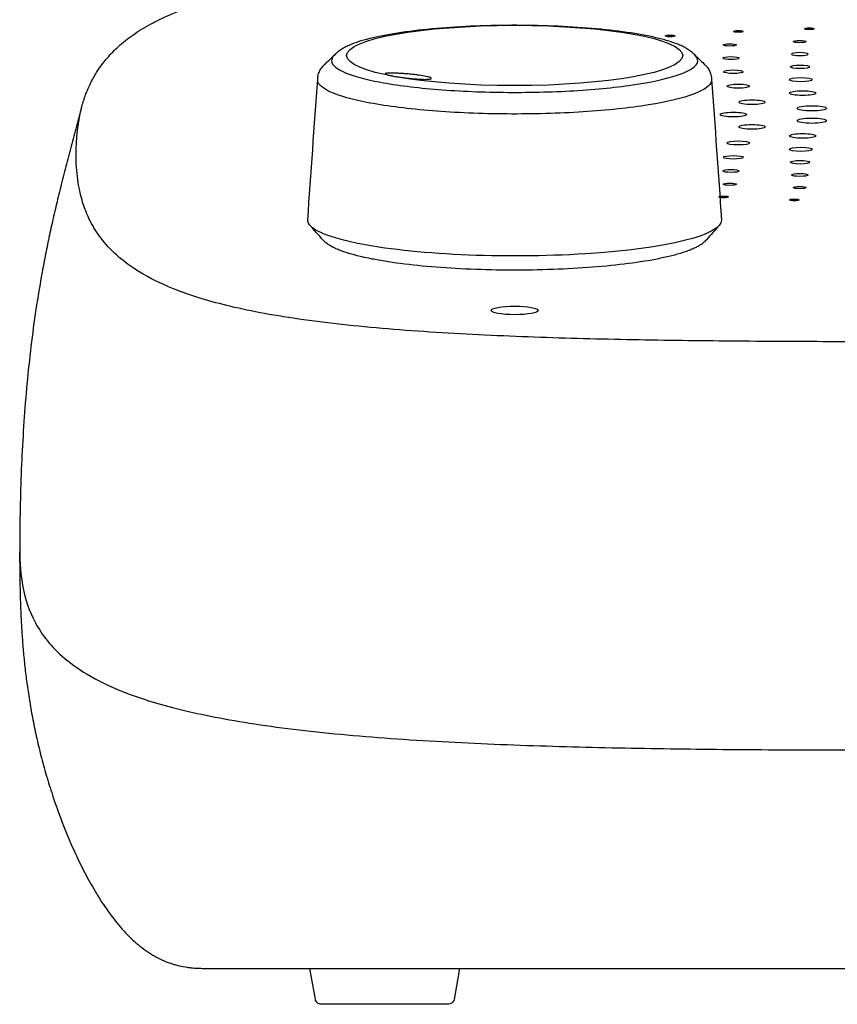
# Model space of a CAD drawing. Units: millimetres. Extents: x 17 to 934, y 134 to 730.
# Drawn here: x 215 to 265, y 329 to 389 of the extents above; entities that cross this region are included whole.
import ezdxf

# ---------------------------------------------------------------- set-up
doc = ezdxf.new("R2010")
doc.units = ezdxf.units.MM
doc.layers.add('01_DIBUJO PRINCIPAL', color=7, linetype='Continuous', lineweight=30)

msp = doc.modelspace()

# ---------------------------------------------------------------- linework, layer by layer
at = {"layer": '01_DIBUJO PRINCIPAL'}
for centre, major_axis, ratio in [((245.282, 386.545), (10.27, 0), 0.179365), ((258.946, 388.017), (0.301, 0), 0.178582), ((263.291, 388.178), (0.301, 0), 0.178582), ((254.784, 387.742), (0.301, 0), 0.178582), ((262.698, 387.398), (0.401, 0), 0.178582), ((258.427, 387.193), (0.401, 0), 0.178582), ((258.505, 386.385), (0.502, 0), 0.178582), ((258.647, 385.552), (0.602, 0), 0.178582), ((262.726, 385.854), (0.602, 0), 0.178582), ((262.765, 385.065), (0.702, 0), 0.178582), ((258.95, 384.672), (0.702, 0), 0.178582), ((259.78, 383.692), (0.803, 0), 0.178582), ((262.875, 384.244), (0.803, 0), 0.178582), ((263.441, 383.314), (0.903, 0), 0.178582), ((258.648, 382.937), (0.803, 0), 0.178582), ((263.441, 382.559), (0.903, 0), 0.178582), ((259.781, 382.182), (0.803, 0), 0.178582), ((262.876, 381.629), (0.803, 0), 0.178582), ((258.951, 381.202), (0.702, 0), 0.178582), ((262.766, 380.808), (0.702, 0), 0.178582), ((258.648, 380.321), (0.602, 0), 0.178582), ((262.727, 380.02), (0.602, 0), 0.178582), ((258.506, 379.488), (0.502, 0), 0.178582), ((262.709, 379.244), (0.502, 0), 0.178582), ((258.428, 378.68), (0.401, 0), 0.178582), ((262.699, 378.476), (0.401, 0), 0.178582), ((258.057, 377.905), (0.301, 0), 0.178582), ((262.372, 377.72), (0.301, 0), 0.178582), ((245.282, 370.966), (1.445, 0), 0.17872)]:
    msp.add_ellipse(centre, major_axis=major_axis, ratio=ratio, dxfattribs=at)
for points, knots in [([(273.544, 392.42), (274.014, 392.417), (274.485, 392.413), (274.955, 392.41), (276.267, 392.399), (277.571, 392.385), (278.88, 392.367), (280.196, 392.349), (281.486, 392.327), (282.796, 392.298), (284.128, 392.269), (285.372, 392.236), (286.692, 392.194), (287.358, 392.172), (287.955, 392.151), (288.616, 392.125), (289.289, 392.099), (289.856, 392.075), (290.522, 392.043), (291.202, 392.011), (291.736, 391.984), (292.407, 391.947), (292.735, 391.928), (293.014, 391.912), (293.339, 391.892), (293.665, 391.872), (293.94, 391.854), (294.263, 391.833), (294.587, 391.811), (294.858, 391.792), (295.177, 391.769), (295.499, 391.745), (295.763, 391.725), (296.079, 391.7), (296.397, 391.675), (296.654, 391.653), (296.967, 391.626), (297.28, 391.599), (297.533, 391.576), (297.84, 391.547), (298.145, 391.518), (298.396, 391.493), (298.695, 391.463), (298.995, 391.432), (299.237, 391.406), (299.53, 391.373), (299.824, 391.34), (300.059, 391.312), (300.345, 391.277), (300.628, 391.243), (300.863, 391.213), (301.138, 391.176), (301.413, 391.14), (301.642, 391.108), (301.908, 391.069), (302.173, 391.031), (302.397, 390.997), (302.653, 390.957), (302.91, 390.917), (303.125, 390.881), (303.372, 390.839), (303.619, 390.797), (303.827, 390.76), (304.064, 390.716), (304.298, 390.673), (304.504, 390.633), (304.728, 390.588), (304.951, 390.543), (305.148, 390.502), (305.361, 390.456), (305.575, 390.409), (305.759, 390.368), (305.963, 390.32), (306.374, 390.223), (306.707, 390.138), (307.079, 390.037), (307.45, 389.935), (307.755, 389.845), (308.088, 389.74), (308.419, 389.635), (308.699, 389.539), (308.994, 389.431), (309.287, 389.325), (309.545, 389.223), (309.805, 389.114), (310.065, 389.005), (310.295, 388.901), (310.527, 388.79), (310.76, 388.678), (310.961, 388.575), (311.169, 388.462), (311.575, 388.239), (311.925, 388.02), (312.248, 387.792), (312.413, 387.676), (312.557, 387.567), (312.704, 387.45), (312.85, 387.334), (312.981, 387.222), (313.111, 387.105), (313.244, 386.986), (313.357, 386.877), (313.474, 386.757), (313.713, 386.513), (313.896, 386.299), (314.085, 386.052), (314.178, 385.929), (314.257, 385.819), (314.34, 385.696), (314.511, 385.441), (314.633, 385.233), (314.766, 384.975), (314.9, 384.716), (314.994, 384.506), (315.096, 384.243), (315.149, 384.109), (315.185, 384.008), (315.231, 383.871), (315.254, 383.803), (315.271, 383.751), (315.292, 383.682), (315.315, 383.607), (315.327, 383.565), (315.35, 383.487), (315.362, 383.444), (315.366, 383.43), (315.379, 383.383), (315.382, 383.371), (315.383, 383.366), (315.387, 383.353), (315.388, 383.346), (315.389, 383.345), (315.391, 383.336), (315.392, 383.334), (315.392, 383.333), (315.393, 383.33), (315.393, 383.329), (315.393, 383.329), (315.393, 383.328), (315.394, 383.327), (315.394, 383.327), (315.394, 383.327), (315.394, 383.327), (315.394, 383.327), (315.394, 383.327), (315.394, 383.327), (315.394, 383.326), (315.394, 383.326), (315.394, 383.326), (315.394, 383.326), (315.394, 383.326), (315.394, 383.326), (315.639, 382.411), (315.639, 382.411), (315.753, 381.985), (315.714, 381.374), (315.716, 380.597), (315.718, 379.906), (315.67, 379.214), (315.541, 378.521), (315.413, 377.829), (315.204, 377.134), (314.853, 376.439), (314.677, 376.092), (314.465, 375.744), (314.203, 375.396), (313.941, 375.048), (313.628, 374.7), (313.244, 374.353), (312.859, 374.006), (312.402, 373.659), (311.838, 373.314), (311.556, 373.141), (311.247, 372.969), (310.904, 372.799), (310.733, 372.713), (310.553, 372.628), (310.363, 372.544), (310.269, 372.501), (310.172, 372.459), (310.073, 372.417), (310.023, 372.396), (309.973, 372.375), (309.922, 372.354), (309.896, 372.343), (309.871, 372.333), (309.845, 372.322), (309.819, 372.312), (309.792, 372.301), (309.767, 372.291), (308.958, 371.966), (307.993, 371.647), (306.816, 371.346), (306.228, 371.195), (305.587, 371.049), (304.891, 370.911), (304.543, 370.841), (304.182, 370.774), (303.809, 370.708), (303.622, 370.675), (303.432, 370.643), (303.239, 370.611), (303.142, 370.595), (303.045, 370.579), (302.947, 370.564), (302.898, 370.556), (302.849, 370.548), (302.799, 370.54), (302.774, 370.536), (302.75, 370.533), (302.725, 370.529), (302.712, 370.527), (302.7, 370.525), (302.688, 370.523), (302.681, 370.522), (302.675, 370.521), (302.669, 370.52), (302.666, 370.52), (302.663, 370.519), (302.66, 370.519), (302.658, 370.518), (302.656, 370.518), (302.655, 370.518), (302.653, 370.518), (302.651, 370.517), (302.65, 370.517), (302.517, 370.497), (302.219, 370.451), (301.736, 370.383), (301.252, 370.316), (300.583, 370.228), (299.696, 370.128), (298.809, 370.029), (297.705, 369.919), (296.371, 369.811), (295.703, 369.757), (294.979, 369.703), (294.197, 369.652), (293.806, 369.626), (293.401, 369.601), (292.983, 369.576), (292.773, 369.564), (292.56, 369.552), (292.344, 369.54), (292.236, 369.534), (292.127, 369.528), (292.017, 369.522), (291.962, 369.519), (291.907, 369.516), (291.851, 369.513), (291.824, 369.512), (291.796, 369.51), (291.768, 369.509), (291.754, 369.508), (291.74, 369.508), (291.726, 369.507), (291.719, 369.506), (291.713, 369.506), (291.706, 369.506), (291.702, 369.506), (291.699, 369.505), (291.695, 369.505), (291.692, 369.505), (291.687, 369.505), (291.685, 369.505), (289.639, 369.398), (287.573, 369.321), (285.514, 369.262), (283.454, 369.204), (281.394, 369.162), (279.342, 369.132), (277.29, 369.102), (275.243, 369.083), (273.203, 369.072), (271.163, 369.06), (269.128, 369.055), (267.098, 369.055), (265.115, 369.055), (263.128, 369.059), (261.136, 369.071), (259.144, 369.082), (257.145, 369.099), (255.142, 369.128), (253.139, 369.156), (251.127, 369.195), (249.116, 369.25), (247.106, 369.306), (245.088, 369.378), (243.087, 369.476), (241.086, 369.575), (239.096, 369.701), (237.178, 369.866), (236.22, 369.949), (235.281, 370.041), (234.375, 370.144), (233.468, 370.248), (232.597, 370.361), (231.773, 370.485), (230.948, 370.608), (230.173, 370.741), (229.453, 370.882), (228.733, 371.022), (228.07, 371.171), (227.463, 371.324), (226.855, 371.477), (226.303, 371.636), (225.8, 371.797), (225.297, 371.959), (224.843, 372.124), (224.429, 372.291), (223.599, 372.625), (222.931, 372.966), (222.369, 373.308), (221.808, 373.651), (221.352, 373.996), (220.969, 374.341), (220.585, 374.686), (220.272, 375.031), (220.009, 375.376), (219.878, 375.549), (219.759, 375.721), (219.651, 375.893), (219.597, 375.98), (219.546, 376.066), (219.497, 376.152), (219.473, 376.195), (219.449, 376.238), (219.426, 376.281), (219.414, 376.303), (219.403, 376.324), (219.391, 376.346), (219.386, 376.357), (219.38, 376.367), (219.374, 376.378), (219.372, 376.383), (219.369, 376.389), (219.366, 376.394), (219.365, 376.397), (219.363, 376.4), (219.362, 376.402), (219.361, 376.404), (219.36, 376.405), (219.36, 376.406), (219.359, 376.407), (219.359, 376.408), (219.359, 376.408), (219.358, 376.409), (219.358, 376.409), (219.358, 376.409), (219.358, 376.41), (219.358, 376.41), (219.358, 376.41), (219.313, 376.497), (219.237, 376.649), (219.144, 376.867), (219.051, 377.085), (218.943, 377.369), (218.843, 377.718), (218.742, 378.068), (218.65, 378.482), (218.583, 378.962), (218.517, 379.442), (218.479, 379.988), (218.479, 380.597), (218.452, 381.155), (218.641, 382.789), (218.803, 383.33), (218.803, 383.33), (218.802, 383.326), (218.802, 383.326), (218.802, 383.328), (218.802, 383.328), (218.803, 383.33), (218.803, 383.333), (218.804, 383.334), (218.804, 383.336), (218.807, 383.345), (218.807, 383.346), (218.809, 383.353), (218.812, 383.366), (218.814, 383.371), (218.817, 383.383), (218.83, 383.43), (218.834, 383.444), (218.846, 383.487), (218.868, 383.565), (218.88, 383.607), (218.904, 383.682), (218.925, 383.751), (218.942, 383.803), (218.965, 383.871), (219.01, 384.008), (219.047, 384.109), (219.099, 384.243), (219.202, 384.506), (219.296, 384.716), (219.429, 384.975), (219.562, 385.233), (219.684, 385.441), (219.855, 385.696), (219.938, 385.819), (220.017, 385.929), (220.111, 386.052), (220.299, 386.299), (220.482, 386.513), (220.721, 386.757), (220.839, 386.877), (220.952, 386.986), (221.084, 387.105), (221.214, 387.222), (221.345, 387.334), (221.491, 387.45), (221.638, 387.567), (221.783, 387.676), (221.948, 387.792), (222.271, 388.02), (222.62, 388.239), (223.027, 388.462), (223.234, 388.575), (223.436, 388.678), (223.668, 388.79), (223.9, 388.901), (224.13, 389.005), (224.39, 389.114), (224.651, 389.223), (224.909, 389.325), (225.201, 389.431), (225.497, 389.539), (225.777, 389.635), (226.107, 389.74), (226.441, 389.845), (226.745, 389.935), (227.116, 390.037), (227.488, 390.138), (227.822, 390.223), (228.233, 390.32), (228.437, 390.368), (228.621, 390.409), (228.835, 390.456), (229.048, 390.502), (229.245, 390.543), (229.468, 390.588), (229.691, 390.633), (229.897, 390.673), (230.131, 390.716), (230.368, 390.76), (230.577, 390.797), (230.823, 390.839), (231.071, 390.881), (231.286, 390.917), (231.543, 390.957), (231.799, 390.997), (232.022, 391.031), (232.288, 391.069), (232.553, 391.108), (232.783, 391.14), (233.057, 391.176), (233.332, 391.213), (233.567, 391.243), (233.85, 391.277), (234.136, 391.312), (234.371, 391.34), (234.665, 391.373), (234.958, 391.406), (235.201, 391.432), (235.501, 391.463), (235.799, 391.493), (236.051, 391.518), (236.356, 391.547), (236.662, 391.576), (236.916, 391.599), (237.228, 391.626), (237.541, 391.653), (237.798, 391.675), (238.116, 391.7), (238.433, 391.725), (238.697, 391.745), (239.018, 391.769), (239.338, 391.792), (239.609, 391.811), (239.932, 391.833), (240.255, 391.854), (240.53, 391.872), (240.856, 391.892), (241.181, 391.912), (241.461, 391.928), (241.789, 391.947), (242.459, 391.984), (242.993, 392.011), (243.673, 392.043), (244.339, 392.075), (244.907, 392.099), (245.579, 392.125), (246.24, 392.151), (246.838, 392.172), (247.504, 392.194), (248.823, 392.236), (250.068, 392.269), (251.399, 392.298), (252.709, 392.327), (254, 392.349), (255.316, 392.367), (256.625, 392.385), (257.928, 392.399), (259.24, 392.41), (259.711, 392.413), (260.181, 392.417), (260.652, 392.42)], [0, 0, 0, 0, 1, 1, 1, 2, 2, 2, 3, 3, 3, 4, 4, 4, 5, 5, 5, 6, 6, 6, 7, 7, 7, 8, 8, 8, 9, 9, 9, 10, 10, 10, 11, 11, 11, 12, 12, 12, 13, 13, 13, 14, 14, 14, 15, 15, 15, 16, 16, 16, 17, 17, 17, 18, 18, 18, 19, 19, 19, 20, 20, 20, 21, 21, 21, 22, 22, 22, 23, 23, 23, 24, 24, 24, 25, 25, 25, 26, 26, 26, 27, 27, 27, 28, 28, 28, 29, 29, 29, 30, 30, 30, 31, 31, 31, 32, 32, 32, 33, 33, 33, 34, 34, 34, 35, 35, 35, 36, 36, 36, 37, 37, 37, 38, 38, 38, 39, 39, 39, 40, 40, 40, 41, 41, 41, 42, 42, 42, 43, 43, 43, 44, 44, 44, 45, 45, 45, 46, 46, 46, 47, 47, 47, 48, 48, 48, 49, 49, 49, 50, 50, 50, 51, 51, 51, 52, 52, 52, 53, 53, 53, 54, 54, 54, 55, 55, 55, 56, 56, 56, 57, 57, 57, 58, 58, 58, 59, 59, 59, 60, 60, 60, 61, 61, 61, 62, 62, 62, 63, 63, 63, 64, 64, 64, 65, 65, 65, 66, 66, 66, 67, 67, 67, 68, 68, 68, 69, 69, 69, 70, 70, 70, 71, 71, 71, 72, 72, 72, 73, 73, 73, 74, 74, 74, 75, 75, 75, 76, 76, 76, 77, 77, 77, 78, 78, 78, 79, 79, 79, 80, 80, 80, 81, 81, 81, 82, 82, 82, 83, 83, 83, 84, 84, 84, 85, 85, 85, 86, 86, 86, 87, 87, 87, 88, 88, 88, 89, 89, 89, 90, 90, 90, 91, 91, 91, 92, 92, 92, 93, 93, 93, 94, 94, 94, 95, 95, 95, 96, 96, 96, 97, 97, 97, 98, 98, 98, 99, 99, 99, 100, 100, 100, 101, 101, 101, 102, 102, 102, 103, 103, 103, 104, 104, 104, 105, 105, 105, 106, 106, 106, 107, 107, 107, 108, 108, 108, 109, 109, 109, 110, 110, 110, 111, 111, 111, 112, 112, 112, 113, 113, 113, 114, 114, 114, 115, 115, 115, 116, 116, 116, 117, 117, 117, 118, 118, 118, 119, 119, 119, 120, 120, 120, 121, 121, 121, 122, 122, 122, 123, 123, 123, 124, 124, 124, 125, 125, 125, 126, 126, 126, 127, 127, 127, 128, 128, 128, 129, 129, 129, 130, 130, 130, 131, 131, 131, 132, 132, 132, 133, 133, 133, 134, 134, 134, 135, 135, 135, 136, 136, 136, 137, 137, 137, 138, 138, 138, 139, 139, 139, 140, 140, 140, 141, 141, 141, 142, 142, 142, 143, 143, 143, 144, 144, 144, 145, 145, 145, 146, 146, 146, 147, 147, 147, 148, 148, 148, 149, 149, 149, 150, 150, 150, 151, 151, 151, 152, 152, 152, 153, 153, 153, 154, 154, 154, 155, 155, 155, 156, 156, 156, 157, 157, 157, 158, 158, 158, 159, 159, 159, 160, 160, 160, 161, 161, 161, 162, 162, 162, 163, 163, 163, 164, 164, 164, 165, 165, 165, 166, 166, 166, 167, 167, 167, 168, 168, 168, 169, 169, 169, 169]), ([(253.528, 387.717), (253.659, 387.69), (253.786, 387.662), (253.908, 387.633), (254.164, 387.574), (254.412, 387.509), (254.632, 387.443), (254.843, 387.38), (255.066, 387.303), (255.243, 387.232), (255.331, 387.197), (255.429, 387.154), (255.51, 387.116), (255.587, 387.079), (255.684, 387.029), (255.755, 386.988), (255.821, 386.95), (255.924, 386.884), (255.988, 386.838), (256.021, 386.814), (256.072, 386.774), (256.106, 386.746), (256.124, 386.731), (256.151, 386.708), (256.17, 386.691), (256.186, 386.677), (256.222, 386.645), (256.243, 386.625), (256.249, 386.619), (256.258, 386.61), (256.266, 386.603), (256.269, 386.599), (256.275, 386.594), (256.279, 386.59), (256.281, 386.588), (256.283, 386.586), (256.286, 386.583), (256.288, 386.581), (256.29, 386.579), (256.293, 386.577), (256.293, 386.577), (256.289, 386.58), (256.289, 386.58), (256.466, 386.41), (256.513, 386.236), (256.427, 386.064), (256.299, 385.811), (255.881, 385.562), (255.205, 385.336), (254.529, 385.111), (253.594, 384.908), (252.473, 384.745), (251.351, 384.582), (250.042, 384.457), (248.645, 384.38), (247.248, 384.304), (245.765, 384.276), (244.306, 384.298), (242.847, 384.32), (241.413, 384.393), (240.114, 384.51), (238.815, 384.627), (237.651, 384.79), (236.71, 384.984), (235.768, 385.179), (235.05, 385.407), (234.61, 385.649), (234.17, 385.892), (234.007, 386.149), (234.135, 386.403), (234.168, 386.468), (234.22, 386.533), (234.291, 386.598), (234.291, 386.598), (234.267, 386.575), (234.267, 386.575), (234.268, 386.576), (234.269, 386.577), (234.27, 386.578), (234.272, 386.58), (234.274, 386.582), (234.277, 386.584), (234.279, 386.587), (234.281, 386.589), (234.284, 386.591), (234.288, 386.596), (234.292, 386.599), (234.297, 386.604), (234.301, 386.608), (234.304, 386.611), (234.309, 386.615), (234.327, 386.632), (234.335, 386.64), (234.349, 386.653), (234.379, 386.681), (234.392, 386.693), (234.418, 386.714), (234.469, 386.758), (234.493, 386.777), (234.539, 386.812), (234.583, 386.845), (234.612, 386.866), (234.656, 386.894), (234.743, 386.952), (234.8, 386.986), (234.892, 387.035), (234.978, 387.081), (235.051, 387.117), (235.144, 387.159), (235.328, 387.241), (235.503, 387.307), (235.725, 387.379), (236.155, 387.52), (236.639, 387.64), (237.22, 387.754), (237.792, 387.867), (238.431, 387.966), (239.131, 388.051), (239.83, 388.135), (240.583, 388.205), (241.373, 388.259), (242.162, 388.313), (242.987, 388.35), (243.826, 388.37), (244.665, 388.39), (245.517, 388.393), (246.359, 388.378), (247.201, 388.363), (248.032, 388.331), (248.831, 388.282), (249.63, 388.233), (250.397, 388.168), (251.11, 388.088), (251.82, 388.008), (252.485, 387.912), (253.074, 387.805), (253.229, 387.777), (253.381, 387.747), (253.528, 387.717)], [0, 0, 0, 0, 1, 1, 1, 2, 2, 2, 3, 3, 3, 4, 4, 4, 5, 5, 5, 6, 6, 6, 7, 7, 7, 8, 8, 8, 9, 9, 9, 10, 10, 10, 11, 11, 11, 12, 12, 12, 13, 13, 13, 14, 14, 14, 15, 15, 15, 16, 16, 16, 17, 17, 17, 18, 18, 18, 19, 19, 19, 20, 20, 20, 21, 21, 21, 22, 22, 22, 23, 23, 23, 24, 24, 24, 25, 25, 25, 26, 26, 26, 27, 27, 27, 28, 28, 28, 29, 29, 29, 30, 30, 30, 31, 31, 31, 32, 32, 32, 33, 33, 33, 34, 34, 34, 35, 35, 35, 36, 36, 36, 37, 37, 37, 38, 38, 38, 39, 39, 39, 40, 40, 40, 41, 41, 41, 42, 42, 42, 43, 43, 43, 44, 44, 44, 45, 45, 45, 46, 46, 46, 46]), ([(256.293, 386.577), (256.477, 386.398), (256.661, 386.22), (256.845, 386.041), (256.845, 386.041), (256.844, 386.042), (256.844, 386.042), (256.846, 386.04), (256.849, 386.037), (256.851, 386.035), (256.853, 386.033), (256.856, 386.031), (256.858, 386.029), (256.862, 386.025), (256.867, 386.02), (256.87, 386.017), (256.881, 386.006), (256.899, 385.988), (256.908, 385.979), (256.942, 385.945), (256.995, 385.887), (257.019, 385.858), (257.049, 385.823), (257.082, 385.78), (257.106, 385.744), (257.158, 385.669), (257.2, 385.593), (257.233, 385.508), (257.252, 385.46), (257.263, 385.426), (257.277, 385.369), (257.284, 385.341), (257.288, 385.32), (257.294, 385.288), (257.3, 385.255), (257.303, 385.235), (257.307, 385.193), (257.309, 385.172), (257.311, 385.16), (257.313, 385.134), (257.313, 385.127), (257.314, 385.122), (257.314, 385.116), (257.315, 385.109), (257.315, 385.104), (257.316, 385.097), (257.316, 385.092), (257.316, 385.088), (257.316, 385.084), (257.316, 385.084), (257.317, 385.086), (257.317, 385.086), (257.52, 382.23), (257.723, 379.347), (257.926, 376.491), (257.926, 375.567), (254.601, 374.743), (249.606, 374.427), (244.61, 374.111), (239.011, 374.372), (235.594, 375.079), (233.683, 375.475), (232.635, 375.974), (232.635, 376.491), (232.838, 379.347), (233.042, 382.23), (233.245, 385.086), (233.245, 385.086), (233.245, 385.086), (233.245, 385.086), (233.245, 385.089), (233.245, 385.093), (233.246, 385.096), (233.246, 385.103), (233.247, 385.109), (233.247, 385.115), (233.248, 385.129), (233.249, 385.138), (233.25, 385.149), (233.251, 385.161), (233.252, 385.169), (233.253, 385.18), (233.255, 385.201), (233.256, 385.214), (233.259, 385.232), (233.261, 385.25), (233.263, 385.263), (233.266, 385.279), (233.271, 385.311), (233.275, 385.333), (233.282, 385.362), (233.296, 385.42), (233.307, 385.454), (233.326, 385.503), (233.359, 385.59), (233.4, 385.665), (233.453, 385.742), (233.477, 385.777), (233.51, 385.82), (233.54, 385.856), (233.564, 385.885), (233.618, 385.943), (233.652, 385.978), (233.66, 385.986), (233.678, 386.004), (233.689, 386.015), (233.693, 386.018), (233.698, 386.023), (233.702, 386.027), (233.704, 386.029), (233.706, 386.031), (233.708, 386.033), (233.711, 386.036), (233.713, 386.038), (233.715, 386.04), (233.715, 386.04), (233.715, 386.04), (233.715, 386.04), (233.899, 386.219), (234.083, 386.397), (234.268, 386.576)], [0, 0, 0, 0, 1, 1, 1, 2, 2, 2, 3, 3, 3, 4, 4, 4, 5, 5, 5, 6, 6, 6, 7, 7, 7, 8, 8, 8, 9, 9, 9, 10, 10, 10, 11, 11, 11, 12, 12, 12, 13, 13, 13, 14, 14, 14, 15, 15, 15, 16, 16, 16, 17, 17, 17, 18, 18, 18, 19, 19, 19, 20, 20, 20, 21, 21, 21, 22, 22, 22, 23, 23, 23, 24, 24, 24, 25, 25, 25, 26, 26, 26, 27, 27, 27, 28, 28, 28, 29, 29, 29, 30, 30, 30, 31, 31, 31, 32, 32, 32, 33, 33, 33, 34, 34, 34, 35, 35, 35, 36, 36, 36, 37, 37, 37, 38, 38, 38, 39, 39, 39, 40, 40, 40, 40]), ([(263.209, 386.629), (263.209, 386.679), (262.985, 386.719), (262.708, 386.719), (262.431, 386.719), (262.206, 386.679), (262.206, 386.629)], [0, 0, 0, 0, 1, 1, 1, 2, 2, 2, 2]), ([(262.206, 386.629), (262.206, 386.58), (262.431, 386.539), (262.708, 386.539), (262.985, 386.539), (263.209, 386.58), (263.209, 386.629)], [0, 0, 0, 0, 1, 1, 1, 2, 2, 2, 2]), ([(257.317, 385.058), (257.317, 384.997), (257.302, 384.937), (257.272, 384.877), (257.135, 384.604), (256.685, 384.336), (255.958, 384.094), (255.23, 383.851), (254.225, 383.634), (253.018, 383.458), (251.811, 383.282), (250.403, 383.148), (248.9, 383.065), (247.398, 382.983), (245.801, 382.953), (244.232, 382.977), (242.662, 383.001), (241.12, 383.079), (239.723, 383.205), (238.325, 383.331), (237.073, 383.506), (236.06, 383.715), (235.047, 383.925), (234.275, 384.169), (233.801, 384.43), (233.432, 384.634), (233.244, 384.847), (233.244, 385.06), (233.244, 385.06), (233.245, 385.086), (233.245, 385.086)], [0, 0, 0, 0, 1, 1, 1, 2, 2, 2, 3, 3, 3, 4, 4, 4, 5, 5, 5, 6, 6, 6, 7, 7, 7, 8, 8, 8, 9, 9, 9, 10, 10, 10, 10]), ([(237.708, 385.317), (237.679, 385.323), (237.65, 385.329), (237.624, 385.335), (237.597, 385.341), (237.573, 385.347), (237.551, 385.352), (237.506, 385.363), (237.469, 385.374), (237.441, 385.384), (237.384, 385.403), (237.361, 385.42), (237.377, 385.434), (237.379, 385.436), (237.381, 385.437), (237.384, 385.439), (237.387, 385.44), (237.391, 385.442), (237.395, 385.443), (237.403, 385.446), (237.413, 385.448), (237.426, 385.45), (237.451, 385.455), (237.485, 385.459), (237.528, 385.461), (237.572, 385.464), (237.623, 385.466), (237.68, 385.466), (237.737, 385.467), (237.8, 385.467), (237.868, 385.465), (237.885, 385.465), (237.904, 385.464), (237.923, 385.464), (237.942, 385.463), (237.96, 385.463), (237.98, 385.462), (238.018, 385.461), (238.057, 385.46), (238.097, 385.458), (238.178, 385.454), (238.262, 385.45), (238.349, 385.445), (238.371, 385.443), (238.395, 385.442), (238.418, 385.44), (238.441, 385.439), (238.464, 385.437), (238.487, 385.436), (238.533, 385.433), (238.578, 385.429), (238.624, 385.426), (238.715, 385.418), (238.806, 385.411), (238.896, 385.402), (238.941, 385.398), (238.989, 385.393), (239.034, 385.388), (239.079, 385.383), (239.124, 385.378), (239.168, 385.373), (239.256, 385.363), (239.343, 385.352), (239.427, 385.34), (239.596, 385.317), (239.74, 385.293), (239.861, 385.268), (239.982, 385.243), (240.069, 385.219), (240.127, 385.196), (240.185, 385.172), (240.205, 385.152), (240.189, 385.134), (240.185, 385.13), (240.179, 385.126), (240.171, 385.122), (240.163, 385.119), (240.152, 385.115), (240.139, 385.112), (240.113, 385.106), (240.078, 385.1), (240.034, 385.096), (240.023, 385.095), (240.012, 385.094), (240.001, 385.093), (239.99, 385.092), (239.978, 385.092), (239.965, 385.091), (239.941, 385.09), (239.914, 385.088), (239.886, 385.088), (239.829, 385.086), (239.765, 385.086), (239.692, 385.088), (239.674, 385.088), (239.658, 385.089), (239.64, 385.089), (239.622, 385.09), (239.604, 385.09), (239.585, 385.091), (239.548, 385.092), (239.51, 385.094), (239.47, 385.096), (239.39, 385.1), (239.305, 385.106), (239.212, 385.113), (239.12, 385.12), (239.032, 385.128), (238.941, 385.137), (238.851, 385.146), (238.76, 385.156), (238.669, 385.167), (238.578, 385.178), (238.486, 385.19), (238.398, 385.202), (238.31, 385.214), (238.224, 385.227), (238.141, 385.24), (238.057, 385.253), (237.977, 385.266), (237.905, 385.279), (237.832, 385.292), (237.767, 385.305), (237.708, 385.317)], [0, 0, 0, 0, 1, 1, 1, 2, 2, 2, 3, 3, 3, 4, 4, 4, 5, 5, 5, 6, 6, 6, 7, 7, 7, 8, 8, 8, 9, 9, 9, 10, 10, 10, 11, 11, 11, 12, 12, 12, 13, 13, 13, 14, 14, 14, 15, 15, 15, 16, 16, 16, 17, 17, 17, 18, 18, 18, 19, 19, 19, 20, 20, 20, 21, 21, 21, 22, 22, 22, 23, 23, 23, 24, 24, 24, 25, 25, 25, 26, 26, 26, 27, 27, 27, 28, 28, 28, 29, 29, 29, 30, 30, 30, 31, 31, 31, 32, 32, 32, 33, 33, 33, 34, 34, 34, 35, 35, 35, 36, 36, 36, 37, 37, 37, 38, 38, 38, 39, 39, 39, 40, 40, 40, 41, 41, 41, 41]), ([(218.803, 383.332), (218.758, 383.166), (218.714, 383), (218.669, 382.834), (218.615, 382.63), (218.561, 382.426), (218.506, 382.224), (218.452, 382.021), (218.398, 381.817), (218.343, 381.612), (218.288, 381.408), (218.233, 381.2), (218.178, 380.994), (218.071, 380.591), (217.956, 380.155), (217.852, 379.754), (217.748, 379.354), (217.636, 378.914), (217.538, 378.523), (217.441, 378.131), (217.336, 377.699), (217.246, 377.317), (217.156, 376.934), (217.06, 376.513), (216.977, 376.139), (216.894, 375.764), (216.807, 375.354), (216.732, 374.986), (216.656, 374.618), (216.577, 374.217), (216.508, 373.855), (216.474, 373.672), (216.439, 373.483), (216.405, 373.299), (216.273, 372.573), (216.138, 371.757), (216.029, 371.034), (215.919, 370.305), (215.81, 369.499), (215.722, 368.766), (215.633, 368.031), (215.547, 367.225), (215.477, 366.482), (215.408, 365.737), (215.343, 364.927), (215.291, 364.173), (215.24, 363.418), (215.194, 362.599), (215.159, 361.834), (215.124, 361.069), (215.095, 360.241), (215.075, 359.468), (215.056, 358.694), (215.043, 357.858), (215.037, 357.077), (215.035, 356.815), (215.034, 356.546), (215.034, 356.28), (215.034, 356.28), (215.034, 355.836), (215.034, 355.836), (215.034, 355.82), (215.034, 355.804), (215.034, 355.787), (215.034, 355.596), (215.035, 355.427), (215.036, 355.246), (215.037, 355.065), (215.039, 354.902), (215.041, 354.73), (215.045, 354.384), (215.051, 354.082), (215.059, 353.758), (215.066, 353.441), (215.076, 353.136), (215.088, 352.825), (215.1, 352.516), (215.114, 352.209), (215.13, 351.902), (215.147, 351.596), (215.166, 351.287), (215.188, 350.98), (215.21, 350.677), (215.236, 350.355), (215.265, 350.043), (215.293, 349.732), (215.327, 349.399), (215.364, 349.078), (215.4, 348.762), (215.443, 348.412), (215.489, 348.082), (215.534, 347.752), (215.589, 347.383), (215.646, 347.038), (215.703, 346.694), (215.772, 346.306), (215.842, 345.946), (215.912, 345.585), (215.997, 345.18), (216.081, 344.804), (216.167, 344.425), (216.268, 344.01), (216.369, 343.623), (216.471, 343.229), (216.587, 342.812), (216.705, 342.416), (216.823, 342.017), (216.954, 341.601), (217.087, 341.204), (217.354, 340.406), (217.673, 339.555), (217.997, 338.782), (218.079, 338.588), (218.164, 338.39), (218.25, 338.198), (218.42, 337.813), (218.609, 337.411), (218.796, 337.035), (218.983, 336.659), (219.192, 336.264), (219.398, 335.9), (219.603, 335.536), (219.836, 335.151), (220.063, 334.803), (220.29, 334.455), (220.547, 334.092), (220.8, 333.768), (220.926, 333.606), (221.06, 333.442), (221.193, 333.288), (221.46, 332.979), (221.749, 332.68), (222.046, 332.413), (222.342, 332.147), (222.652, 331.907), (222.978, 331.698), (223.018, 331.672), (223.06, 331.646), (223.101, 331.62), (223.143, 331.595), (223.185, 331.57), (223.227, 331.546), (223.395, 331.448), (223.559, 331.364), (223.728, 331.286), (223.893, 331.211), (224.071, 331.139), (224.243, 331.08), (224.332, 331.049), (224.423, 331.021), (224.512, 330.995), (224.602, 330.97), (224.688, 330.948), (224.775, 330.928), (224.948, 330.887), (225.111, 330.858), (225.269, 330.835), (225.342, 330.825), (225.431, 330.814), (225.51, 330.806), (225.521, 330.805), (225.531, 330.804), (225.541, 330.803), (225.56, 330.801), (225.579, 330.799), (225.597, 330.798), (225.752, 330.784), (225.888, 330.777), (226.016, 330.774), (226.081, 330.772), (226.131, 330.771), (226.184, 330.77), (226.211, 330.77), (226.229, 330.77), (226.251, 330.77), (226.275, 330.77), (226.284, 330.77), (226.299, 330.77), (226.299, 330.77), (226.439, 330.769), (226.439, 330.769), (226.439, 330.769), (228.06, 330.769), (232.771, 330.769), (232.771, 330.769), (241.905, 330.769), (241.905, 330.769), (258.742, 330.769), (275.44, 330.769), (292.277, 330.769), (292.277, 330.769), (302.774, 330.769), (303.1, 330.769), (303.427, 330.769), (303.751, 330.769), (304.022, 330.769), (304.293, 330.769), (304.562, 330.769), (304.786, 330.769), (305.01, 330.769), (305.232, 330.769), (305.417, 330.769), (305.603, 330.769), (305.785, 330.769), (305.938, 330.769), (306.091, 330.769), (306.24, 330.769), (306.366, 330.769), (306.491, 330.769), (306.613, 330.769), (306.716, 330.769), (306.818, 330.769), (306.917, 330.769), (307, 330.769), (307.084, 330.769), (307.163, 330.769), (307.23, 330.769), (307.297, 330.769), (307.36, 330.769), (307.413, 330.769), (307.465, 330.769), (307.514, 330.769), (307.555, 330.769), (307.595, 330.769), (307.896, 330.769), (307.896, 330.769), (307.896, 330.769), (307.896, 330.77), (307.896, 330.77), (307.904, 330.77), (307.917, 330.77), (307.927, 330.77), (307.959, 330.77), (308.016, 330.77), (308.064, 330.771), (308.116, 330.772), (308.178, 330.773), (308.239, 330.776), (308.363, 330.78), (308.502, 330.788), (308.648, 330.802), (308.667, 330.804), (308.689, 330.806), (308.71, 330.808), (308.731, 330.81), (308.75, 330.813), (308.77, 330.815), (308.85, 330.824), (308.923, 330.834), (309.003, 330.847), (309.08, 330.859), (309.161, 330.873), (309.242, 330.889), (309.401, 330.921), (309.578, 330.964), (309.751, 331.015), (309.842, 331.042), (309.928, 331.071), (310.017, 331.103), (310.192, 331.165), (310.36, 331.235), (310.529, 331.315), (310.694, 331.393), (310.868, 331.485), (311.033, 331.583), (311.075, 331.608), (311.117, 331.634), (311.158, 331.66), (311.199, 331.685), (311.24, 331.712), (311.281, 331.739), (311.362, 331.792), (311.443, 331.848), (311.523, 331.906), (311.682, 332.021), (311.837, 332.143), (311.989, 332.273), (312.293, 332.532), (312.573, 332.808), (312.848, 333.113), (313.122, 333.417), (313.365, 333.718), (313.611, 334.052), (313.858, 334.386), (314.074, 334.706), (314.297, 335.059), (314.519, 335.412), (314.717, 335.749), (314.919, 336.116), (315.121, 336.483), (315.302, 336.834), (315.487, 337.212), (315.671, 337.589), (315.839, 337.951), (316.007, 338.337), (316.176, 338.723), (316.331, 339.096), (316.485, 339.489), (316.64, 339.882), (316.782, 340.264), (316.923, 340.664), (317.064, 341.065), (317.193, 341.452), (317.32, 341.857), (317.448, 342.265), (317.563, 342.653), (317.676, 343.062), (317.79, 343.474), (317.889, 343.856), (317.987, 344.263), (318.087, 344.673), (318.17, 345.044), (318.253, 345.442), (318.336, 345.843), (318.404, 346.197), (318.471, 346.58), (318.505, 346.768), (318.535, 346.945), (318.564, 347.129), (318.625, 347.505), (318.674, 347.837), (318.722, 348.194), (318.77, 348.548), (318.809, 348.869), (318.846, 349.209), (318.922, 349.898), (318.975, 350.501), (319.019, 351.15), (319.062, 351.775), (319.093, 352.405), (319.115, 353.033), (319.126, 353.339), (319.135, 353.664), (319.142, 353.979), (319.149, 354.286), (319.154, 354.643), (319.157, 354.973), (319.159, 355.139), (319.16, 355.326), (319.161, 355.501), (319.161, 355.606), (319.162, 355.721), (319.162, 355.836), (319.162, 355.836), (319.162, 356.28), (319.162, 356.28), (319.162, 356.405), (319.161, 356.53), (319.161, 356.653), (319.158, 357.431), (319.147, 358.263), (319.13, 359.033), (319.114, 359.804), (319.088, 360.628), (319.056, 361.39), (319.024, 362.152), (318.982, 362.967), (318.934, 363.72), (318.886, 364.473), (318.825, 365.278), (318.76, 366.021), (318.695, 366.761), (318.614, 367.563), (318.529, 368.295), (318.445, 369.026), (318.342, 369.826), (318.238, 370.552), (318.134, 371.273), (318.005, 372.08), (317.879, 372.802), (317.847, 372.987), (317.814, 373.172), (317.78, 373.356), (317.747, 373.537), (317.712, 373.726), (317.677, 373.908), (317.608, 374.269), (317.53, 374.667), (317.454, 375.034), (317.379, 375.399), (317.292, 375.807), (317.209, 376.181), (317.127, 376.553), (317.031, 376.971), (316.941, 377.353), (316.851, 377.733), (316.747, 378.163), (316.65, 378.552), (316.553, 378.942), (316.441, 379.379), (316.338, 379.776), (316.234, 380.176), (316.12, 380.609), (316.014, 381.009), (315.959, 381.214), (315.904, 381.421), (315.85, 381.624), (315.795, 381.827), (315.741, 382.03), (315.687, 382.231), (315.633, 382.433), (315.579, 382.636), (315.525, 382.838), (315.481, 383.002), (315.437, 383.167), (315.393, 383.331)], [0, 0, 0, 0, 1, 1, 1, 2, 2, 2, 3, 3, 3, 4, 4, 4, 5, 5, 5, 6, 6, 6, 7, 7, 7, 8, 8, 8, 9, 9, 9, 10, 10, 10, 11, 11, 11, 12, 12, 12, 13, 13, 13, 14, 14, 14, 15, 15, 15, 16, 16, 16, 17, 17, 17, 18, 18, 18, 19, 19, 19, 20, 20, 20, 21, 21, 21, 22, 22, 22, 23, 23, 23, 24, 24, 24, 25, 25, 25, 26, 26, 26, 27, 27, 27, 28, 28, 28, 29, 29, 29, 30, 30, 30, 31, 31, 31, 32, 32, 32, 33, 33, 33, 34, 34, 34, 35, 35, 35, 36, 36, 36, 37, 37, 37, 38, 38, 38, 39, 39, 39, 40, 40, 40, 41, 41, 41, 42, 42, 42, 43, 43, 43, 44, 44, 44, 45, 45, 45, 46, 46, 46, 47, 47, 47, 48, 48, 48, 49, 49, 49, 50, 50, 50, 51, 51, 51, 52, 52, 52, 53, 53, 53, 54, 54, 54, 55, 55, 55, 56, 56, 56, 57, 57, 57, 58, 58, 58, 59, 59, 59, 60, 60, 60, 61, 61, 61, 62, 62, 62, 63, 63, 63, 64, 64, 64, 65, 65, 65, 66, 66, 66, 67, 67, 67, 68, 68, 68, 69, 69, 69, 70, 70, 70, 71, 71, 71, 72, 72, 72, 73, 73, 73, 74, 74, 74, 75, 75, 75, 76, 76, 76, 77, 77, 77, 78, 78, 78, 79, 79, 79, 80, 80, 80, 81, 81, 81, 82, 82, 82, 83, 83, 83, 84, 84, 84, 85, 85, 85, 86, 86, 86, 87, 87, 87, 88, 88, 88, 89, 89, 89, 90, 90, 90, 91, 91, 91, 92, 92, 92, 93, 93, 93, 94, 94, 94, 95, 95, 95, 96, 96, 96, 97, 97, 97, 98, 98, 98, 99, 99, 99, 100, 100, 100, 101, 101, 101, 102, 102, 102, 103, 103, 103, 104, 104, 104, 105, 105, 105, 106, 106, 106, 107, 107, 107, 108, 108, 108, 109, 109, 109, 110, 110, 110, 111, 111, 111, 112, 112, 112, 113, 113, 113, 114, 114, 114, 115, 115, 115, 116, 116, 116, 117, 117, 117, 118, 118, 118, 119, 119, 119, 120, 120, 120, 121, 121, 121, 122, 122, 122, 123, 123, 123, 124, 124, 124, 125, 125, 125, 126, 126, 126, 127, 127, 127, 128, 128, 128, 129, 129, 129, 130, 130, 130, 131, 131, 131, 132, 132, 132, 133, 133, 133, 134, 134, 134, 135, 135, 135, 135]), ([(257.777, 376.154), (257.518, 375.864), (257.259, 375.575), (257.001, 375.285), (257.001, 375.285), (257.001, 375.286), (257.001, 375.286), (257.001, 375.286), (257.001, 375.286), (257.001, 375.286), (257, 375.285), (256.981, 375.263), (256.978, 375.26), (256.966, 375.247), (256.962, 375.243), (256.953, 375.233), (256.944, 375.224), (256.938, 375.218), (256.93, 375.21), (256.894, 375.173), (256.88, 375.161), (256.845, 375.13), (256.813, 375.102), (256.793, 375.086), (256.759, 375.06), (256.691, 375.009), (256.65, 374.981), (256.574, 374.934), (256.502, 374.891), (256.445, 374.859), (256.364, 374.818), (256.286, 374.778), (256.214, 374.745), (256.126, 374.708), (256.039, 374.671), (255.956, 374.637), (255.859, 374.602), (255.666, 374.53), (255.472, 374.468), (255.238, 374.402), (255.009, 374.336), (254.771, 374.277), (254.505, 374.217), (254.241, 374.157), (253.965, 374.102), (253.667, 374.048), (253.071, 373.94), (252.422, 373.847), (251.709, 373.765), (251, 373.683), (250.245, 373.615), (249.452, 373.562), (248.661, 373.509), (247.839, 373.472), (247.001, 373.45), (246.164, 373.428), (245.313, 373.422), (244.469, 373.432), (243.626, 373.443), (242.787, 373.469), (241.976, 373.511), (241.167, 373.553), (240.376, 373.61), (239.638, 373.681), (238.902, 373.752), (238.196, 373.839), (237.563, 373.937), (237.247, 373.985), (236.939, 374.038), (236.654, 374.093), (236.554, 374.112), (236.454, 374.132), (236.356, 374.152), (236.178, 374.189), (236.006, 374.227), (235.845, 374.266), (235.598, 374.325), (235.354, 374.39), (235.144, 374.454), (234.939, 374.517), (234.723, 374.591), (234.555, 374.658), (234.47, 374.692), (234.379, 374.731), (234.304, 374.766), (234.231, 374.8), (234.145, 374.844), (234.081, 374.879), (234.02, 374.913), (233.938, 374.964), (233.885, 375), (233.837, 375.033), (233.753, 375.097), (233.71, 375.136), (233.689, 375.154), (233.647, 375.194), (233.625, 375.216), (233.617, 375.225), (233.589, 375.255), (233.577, 375.268), (233.575, 375.27), (233.562, 375.284), (233.562, 375.285), (233.562, 375.285), (233.562, 375.284), (233.562, 375.284), (233.303, 375.574), (233.044, 375.864), (232.785, 376.154)], [0, 0, 0, 0, 1, 1, 1, 2, 2, 2, 3, 3, 3, 4, 4, 4, 5, 5, 5, 6, 6, 6, 7, 7, 7, 8, 8, 8, 9, 9, 9, 10, 10, 10, 11, 11, 11, 12, 12, 12, 13, 13, 13, 14, 14, 14, 15, 15, 15, 16, 16, 16, 17, 17, 17, 18, 18, 18, 19, 19, 19, 20, 20, 20, 21, 21, 21, 22, 22, 22, 23, 23, 23, 24, 24, 24, 25, 25, 25, 26, 26, 26, 27, 27, 27, 28, 28, 28, 29, 29, 29, 30, 30, 30, 31, 31, 31, 32, 32, 32, 33, 33, 33, 34, 34, 34, 35, 35, 35, 36, 36, 36, 36]), ([(215.034, 356.253), (215.034, 355.527), (215.085, 354.799), (215.227, 354.071), (215.37, 353.342), (215.602, 352.612), (215.995, 351.882), (216.192, 351.516), (216.43, 351.15), (216.725, 350.785), (217.02, 350.42), (217.373, 350.054), (217.808, 349.689), (218.243, 349.325), (218.761, 348.961), (219.398, 348.6), (220.036, 348.239), (220.794, 347.881), (221.728, 347.532), (222.661, 347.183), (223.769, 346.843), (225.102, 346.524), (226.434, 346.206), (227.984, 345.911), (229.733, 345.654), (231.482, 345.397), (233.404, 345.181), (235.418, 345.004), (237.433, 344.827), (239.528, 344.69), (241.641, 344.581), (243.754, 344.473), (245.89, 344.393), (248.022, 344.331), (250.153, 344.269), (252.287, 344.226), (254.412, 344.194), (256.537, 344.162), (258.659, 344.142), (260.772, 344.13), (262.886, 344.117), (264.995, 344.113), (267.098, 344.113), (269.201, 344.113), (271.31, 344.117), (273.423, 344.13), (275.537, 344.142), (277.658, 344.162), (279.783, 344.194), (281.908, 344.226), (284.042, 344.269), (286.174, 344.331), (288.305, 344.393), (290.441, 344.473), (292.554, 344.581), (294.667, 344.69), (296.762, 344.827), (298.777, 345.004), (300.792, 345.181), (302.713, 345.397), (304.462, 345.654), (306.211, 345.911), (307.761, 346.206), (309.094, 346.524), (310.426, 346.843), (311.535, 347.183), (312.468, 347.532), (313.401, 347.881), (314.16, 348.239), (314.797, 348.6), (315.434, 348.961), (315.952, 349.325), (316.387, 349.689), (316.822, 350.054), (317.175, 350.42), (317.47, 350.785), (317.766, 351.15), (318.004, 351.516), (318.2, 351.882), (318.594, 352.612), (318.825, 353.342), (318.968, 354.071), (319.111, 354.799), (319.162, 355.527), (319.162, 356.253)], [0, 0, 0, 0, 1, 1, 1, 2, 2, 2, 3, 3, 3, 4, 4, 4, 5, 5, 5, 6, 6, 6, 7, 7, 7, 8, 8, 8, 9, 9, 9, 10, 10, 10, 11, 11, 11, 12, 12, 12, 13, 13, 13, 14, 14, 14, 15, 15, 15, 16, 16, 16, 17, 17, 17, 18, 18, 18, 19, 19, 19, 20, 20, 20, 21, 21, 21, 22, 22, 22, 23, 23, 23, 24, 24, 24, 25, 25, 25, 26, 26, 26, 27, 27, 27, 28, 28, 28, 28]), ([(215.106, 354.83), (215.084, 355.04), (215.064, 355.28), (215.054, 355.477), (215.047, 355.59), (215.041, 355.745), (215.038, 355.859), (215.037, 355.913), (215.034, 356.189), (215.034, 356.247)], [0, 0, 0, 0, 1, 1, 1, 2, 2, 2, 3, 3, 3, 3]), ([(241.909, 330.769), (241.909, 330.769), (241.602, 328.982), (241.602, 328.982), (241.592, 328.923), (241.581, 328.864), (241.558, 328.808), (241.529, 328.734), (241.479, 328.665), (241.41, 328.626), (241.325, 328.577), (241.213, 328.573), (241.114, 328.573), (241.114, 328.573), (241.017, 328.573), (240.823, 328.573), (240.629, 328.573), (240.358, 328.573), (240.01, 328.573), (239.662, 328.573), (239.253, 328.573), (238.785, 328.573), (238.317, 328.573), (237.836, 328.573), (237.344, 328.573), (236.852, 328.573), (236.371, 328.573), (235.903, 328.573), (235.435, 328.573), (235.026, 328.573), (234.679, 328.573), (234.331, 328.573), (234.059, 328.573), (233.865, 328.573), (233.671, 328.573), (233.574, 328.573), (233.574, 328.573), (233.514, 328.573), (233.454, 328.573), (233.395, 328.586), (233.317, 328.602), (233.241, 328.64), (233.19, 328.7), (233.127, 328.775), (233.103, 328.885), (233.086, 328.982), (233.086, 328.982), (232.771, 330.769), (232.771, 330.769)], [0, 0, 0, 0, 1, 1, 1, 2, 2, 2, 3, 3, 3, 4, 4, 4, 5, 5, 5, 6, 6, 6, 7, 7, 7, 8, 8, 8, 9, 9, 9, 10, 10, 10, 11, 11, 11, 12, 12, 12, 13, 13, 13, 14, 14, 14, 15, 15, 15, 16, 16, 16, 16])]:
    msp.add_open_spline(points, degree=3, knots=knots, dxfattribs=at)
msp.add_open_spline([(215.034, 356.253), (215.034, 355.778), (215.055, 355.302), (215.111, 354.826)], degree=3, dxfattribs=at)

doc.saveas('drawing.dxf')
